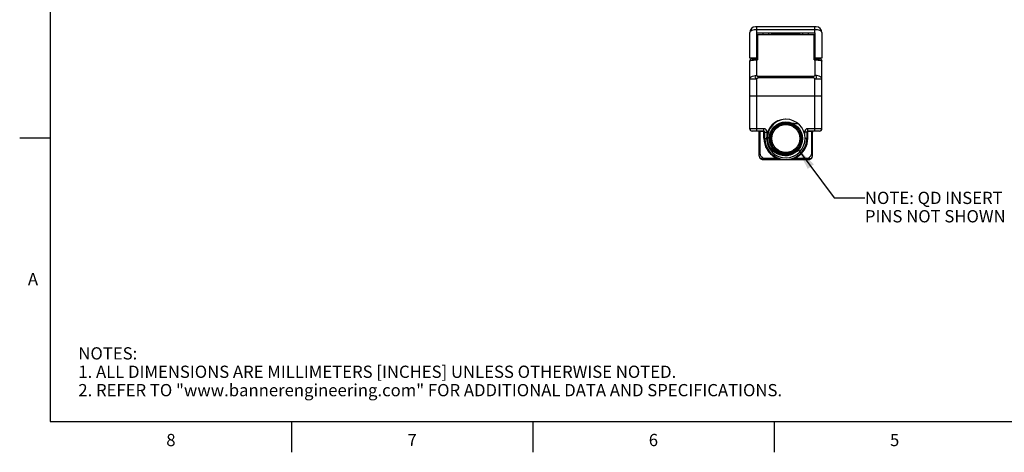
# Model space of a CAD drawing. Units: inches. Extents: x 0.4 to 16.6, y 0.6 to 10.4.
# Drawn here: x 0.4 to 8.4, y 0.6 to 4.2 of the extents above; entities that cross this region are included whole.
import ezdxf

# ---------------------------------------------------------------- set-up
doc = ezdxf.new("R2010")
doc.units = ezdxf.units.IN
doc.header["$LTSCALE"] = 0.935
doc.header["$MEASUREMENT"] = 0
doc.layers.get('0').update_dxf_attribs({"linetype": 'CONTINUOUS'})
for name, color, linetype in [('AXIS', 7, 'CONTINUOUS'), ('AXIS_COSMETIC_THREADS', 7, 'CONTINUOUS'), ('NOTES', 7, 'CONTINUOUS')]:
    doc.layers.add(name, color=color, linetype=linetype)
doc.styles.add('TEXTSTYLE_2', font='txt', dxfattribs={"width": 0.8})
doc.dimstyles.get("Standard").update_dxf_attribs({"dimtxt": 0.1, "dimasz": 0.1875, "dimexe": 0.125, "dimexo": 0.0625, "dimgap": 0.09, "dimtad": 0, "dimtih": 1, "dimtoh": 1, "dimdec": 3, "dimzin": 4, "dimdsep": 46, "dimtxsty": 'STANDARD', "dimblk": '_FILLED', "dimblk1": '_FILLED', "dimblk2": '_FILLED', "dimcen": 0.09, "dimadec": 0, "dimazin": 0, "dimtol": 1, "dimtp": 0.005, "dimtm": 0.005, "dimtfac": 1, "dimtdec": 3, "dimtofl": 0, "dimtmove": 0, "dimatfit": 3, "dimldrblk": '_FILLED', "dimfxl": 1, "dimtolj": 1, "dimtzin": 4, "dimarcsym": 0})

# ---------------------------------------------------------------- blocks, each defined once
blk = doc.blocks.new('_FILLED')
at = {"color": 0, "linetype": 'BYBLOCK'}
blk.add_solid([(0, 0), (-1, 0.167), (-1, -0.167)], dxfattribs=at)

msp = doc.modelspace()

# ---------------------------------------------------------------- linework, layer by layer
at = {"color": 7, "linetype": 'CONTINUOUS'}
for p, q in [((0.62, 10.112), (0.62, 0.887)), ((6.8744, 4.107), (6.3783, 4.107)), ((6.3901, 4.057), (6.3901, 4.107)), ((6.8626, 4.057), (6.8626, 4.107)), ((6.3311, 3.8511), (6.3311, 4.0597)), ((6.8626, 4.0834), (6.3901, 4.0834)), ((6.3901, 3.8511), (6.3901, 4.057)), ((6.3901, 4.057), (6.8626, 4.057)), ((6.3941, 4.044), (6.3941, 3.8373)), ((6.3941, 4.044), (6.8586, 4.044)), ((6.5122, 4.0488), (6.7405, 4.0488)), ((6.5133, 4.044), (6.5133, 4.0488)), ((6.5515, 4.0488), (6.5515, 4.057)), ((6.5883, 4.044), (6.5883, 4.0488)), ((6.6633, 4.044), (6.6633, 4.0488)), ((6.7012, 4.0488), (6.7012, 4.057)), ((6.7383, 4.0488), (6.7383, 4.044)), ((6.8586, 3.8373), (6.8586, 4.044)), ((6.8626, 4.057), (6.8626, 3.8511)), ((6.9216, 4.0597), (6.9216, 3.8511)), ((6.3941, 3.8983), (6.3901, 3.8983)), ((6.8626, 3.8983), (6.8586, 3.8983)), ((6.3941, 3.8511), (6.3311, 3.8511)), ((6.3311, 3.2763), (6.3311, 3.8275)), ((6.3508, 3.8471), (6.3941, 3.8471)), ((6.3901, 3.7112), (6.3901, 3.8471)), ((6.3901, 3.8373), (6.3941, 3.8373)), ((6.9216, 3.8511), (6.8586, 3.8511)), ((6.8586, 3.8471), (6.9019, 3.8471)), ((6.8586, 3.8373), (6.8626, 3.8373)), ((6.8626, 3.8471), (6.8626, 3.7112)), ((6.9216, 3.2763), (6.9216, 3.8275)), ((6.4007, 3.7021), (6.4007, 3.6923)), ((6.852, 3.7021), (6.4007, 3.7021)), ((6.852, 3.6923), (6.852, 3.7021)), ((6.3901, 3.6817), (6.3311, 3.6817)), ((6.3901, 3.2566), (6.3901, 3.6817)), ((6.852, 3.6923), (6.4007, 3.6923)), ((6.9216, 3.6817), (6.8626, 3.6817)), ((6.8626, 3.2566), (6.8626, 3.6817)), ((6.3311, 3.544), (6.9216, 3.544)), ((6.4464, 3.2763), (6.3311, 3.2763)), ((6.4464, 3.2566), (6.3508, 3.2566)), ((6.4098, 3.0519), (6.4098, 3.2487)), ((6.4177, 3.0672), (6.4177, 3.2566)), ((6.4464, 3.2527), (6.4177, 3.2527)), ((6.4464, 3.2003), (6.4464, 3.2763)), ((6.4543, 3.2487), (6.474, 3.2487)), ((6.4543, 3.1964), (6.4543, 3.2487)), ((6.474, 3.2354), (6.474, 3.2487)), ((6.7984, 3.2487), (6.7787, 3.2487)), ((6.7787, 3.2487), (6.7787, 3.2349)), ((6.7984, 3.2487), (6.7984, 3.1964)), ((6.9216, 3.2763), (6.8063, 3.2763)), ((6.8063, 3.2003), (6.8063, 3.2763)), ((6.9019, 3.2566), (6.8063, 3.2566)), ((6.835, 3.2527), (6.8063, 3.2527)), ((6.835, 3.2566), (6.835, 3.0672)), ((6.8429, 3.0519), (6.8429, 3.2487)), ((0.62, 3.1995), (0.37, 3.1995)), ((6.4543, 3.1964), (6.4689, 3.1964)), ((6.7984, 3.1964), (6.7838, 3.1964)), ((6.4098, 3.0519), (6.4106, 3.0457)), ((6.4374, 3.0243), (6.8153, 3.0243)), ((6.5573, 3.0342), (6.4486, 3.0342)), ((6.4486, 3.0342), (6.4486, 3.0243)), ((6.8041, 3.0342), (6.6954, 3.0342)), ((6.8041, 3.0243), (6.8041, 3.0342)), ((0.62, 0.887), (16.38, 0.887)), ((2.59, 0.887), (2.59, 0.637)), ((4.56, 0.887), (4.56, 0.637)), ((6.53, 0.887), (6.53, 0.637))]:
    msp.add_line(p, q, dxfattribs=at)
for points in [[(6.3901, 4.0834), (6.3786, 4.0829), (6.3676, 4.0816), (6.3574, 4.0794), (6.3484, 4.0765), (6.3411, 4.0729), (6.3356, 4.0688), (6.3322, 4.0644), (6.3311, 4.0597)], [(6.9216, 4.0597), (6.9205, 4.0644), (6.9171, 4.0688), (6.9116, 4.0729), (6.9043, 4.0765), (6.8953, 4.0794), (6.8851, 4.0816), (6.874, 4.0829), (6.8626, 4.0834)], [(6.3311, 3.8275), (6.3324, 3.8295), (6.3362, 3.8315), (6.3417, 3.8331), (6.3485, 3.8344), (6.3559, 3.8355), (6.3633, 3.8362), (6.3706, 3.8367), (6.3775, 3.8371), (6.384, 3.8372), (6.3901, 3.8373)], [(6.8626, 3.8373), (6.8687, 3.8372), (6.8752, 3.8371), (6.8821, 3.8367), (6.8894, 3.8362), (6.8968, 3.8355), (6.9042, 3.8344), (6.911, 3.8331), (6.9165, 3.8315), (6.9203, 3.8295), (6.9216, 3.8275)], [(6.3311, 3.6817), (6.3326, 3.6883), (6.3369, 3.6945), (6.344, 3.7001), (6.3533, 3.7048), (6.3645, 3.7083), (6.377, 3.7105), (6.3901, 3.7112)], [(6.3901, 3.7112), (6.385, 3.7103), (6.3804, 3.7077), (6.3781, 3.7033), (6.3764, 3.6989), (6.3766, 3.6943), (6.3783, 3.6899), (6.3804, 3.6853), (6.385, 3.6827), (6.3901, 3.6817)], [(6.3901, 3.7112), (6.3906, 3.709), (6.3918, 3.7069), (6.3936, 3.705), (6.3957, 3.7035), (6.3981, 3.7025), (6.4007, 3.7021)], [(6.8626, 3.7112), (6.8621, 3.709), (6.8609, 3.7069), (6.8591, 3.705), (6.857, 3.7035), (6.8546, 3.7025), (6.852, 3.7021)], [(6.8626, 3.6817), (6.8677, 3.6827), (6.8723, 3.6853), (6.8744, 3.6899), (6.8761, 3.6943), (6.8763, 3.6989), (6.8745, 3.7033), (6.8723, 3.7077), (6.8677, 3.7103), (6.8626, 3.7112)], [(6.9216, 3.6817), (6.9201, 3.6883), (6.9158, 3.6945), (6.9087, 3.7001), (6.8994, 3.7048), (6.8882, 3.7083), (6.8757, 3.7105), (6.8626, 3.7112)], [(6.3901, 3.6817), (6.3906, 3.6843), (6.3918, 3.6867), (6.3935, 3.6889), (6.3957, 3.6907), (6.3981, 3.6918), (6.4007, 3.6923)], [(6.8626, 3.6817), (6.8621, 3.6843), (6.8609, 3.6867), (6.8591, 3.6889), (6.857, 3.6907), (6.8546, 3.6918), (6.852, 3.6923)], [(6.6263, 3.3538), (6.6041, 3.3515), (6.5825, 3.3461), (6.5621, 3.3378), (6.5431, 3.3267), (6.526, 3.3131), (6.511, 3.2972), (6.4985, 3.2795), (6.4886, 3.2601), (6.4816, 3.2393), (6.4776, 3.2179), (6.4768, 3.1964)], [(6.6787, 3.3212), (6.6949, 3.3215), (6.712, 3.3197), (6.7291, 3.3157)], [(6.4177, 3.2527), (6.4158, 3.2525), (6.414, 3.2522), (6.4124, 3.2516), (6.411, 3.2508), (6.4101, 3.2498), (6.4098, 3.2487)], [(6.4464, 3.2527), (6.4494, 3.2524), (6.452, 3.2515), (6.4537, 3.2502), (6.4543, 3.2487)], [(6.8063, 3.2527), (6.8033, 3.2524), (6.8007, 3.2515), (6.799, 3.2502), (6.7984, 3.2487)], [(6.8429, 3.2487), (6.8426, 3.2498), (6.8416, 3.2508), (6.8403, 3.2516), (6.8387, 3.2522), (6.8369, 3.2525), (6.835, 3.2527)], [(6.4464, 3.2003), (6.4494, 3.2), (6.452, 3.1991), (6.4537, 3.1979), (6.4543, 3.1964)], [(6.4464, 3.2003), (6.4485, 3.1733), (6.4538, 3.1493), (6.4613, 3.1286), (6.4702, 3.1108), (6.48, 3.0957), (6.4901, 3.0827), (6.5005, 3.0717), (6.5109, 3.0623), (6.521, 3.0545), (6.5307, 3.0479), (6.54, 3.0424), (6.5489, 3.0379), (6.5573, 3.0342)], [(6.5555, 3.0707), (6.5369, 3.0822), (6.5201, 3.0965), (6.5057, 3.1132), (6.4939, 3.132), (6.485, 3.1524), (6.4792, 3.174), (6.4768, 3.1964)], [(6.7482, 3.1367), (6.7423, 3.1243), (6.7305, 3.1069), (6.7161, 3.0914), (6.6994, 3.0783), (6.6809, 3.0678), (6.6608, 3.0603), (6.6398, 3.0558), (6.6183, 3.0546), (6.5967, 3.0568), (6.5756, 3.0621), (6.5555, 3.0707)], [(6.6954, 3.0342), (6.7031, 3.0376), (6.7111, 3.0416), (6.7196, 3.0464), (6.7284, 3.0521), (6.7376, 3.0589), (6.7472, 3.067), (6.7568, 3.0764), (6.7665, 3.0874), (6.7759, 3.1002), (6.7848, 3.115), (6.7929, 3.1322), (6.7997, 3.152), (6.8044, 3.1748), (6.8063, 3.2003)], [(6.8063, 3.2003), (6.8033, 3.2), (6.8007, 3.1991), (6.799, 3.1979), (6.7984, 3.1964)], [(6.4098, 3.0711), (6.41, 3.0702), (6.4106, 3.0694), (6.4115, 3.0687), (6.4128, 3.068), (6.4143, 3.0676), (6.4159, 3.0673), (6.4177, 3.0672)], [(6.4374, 3.0381), (6.4317, 3.0434), (6.4263, 3.0488), (6.4219, 3.0546), (6.4188, 3.0606), (6.4177, 3.0672)], [(6.8153, 3.0381), (6.821, 3.0434), (6.8264, 3.0488), (6.8308, 3.0546), (6.8339, 3.0606), (6.835, 3.0672)], [(6.835, 3.0672), (6.8368, 3.0673), (6.8384, 3.0676), (6.8399, 3.068), (6.8412, 3.0687), (6.8421, 3.0694), (6.8427, 3.0702), (6.8429, 3.0711)], [(6.4106, 3.0457), (6.413, 3.0403), (6.4167, 3.0363), (6.4214, 3.0339), (6.4268, 3.0334), (6.4322, 3.0349), (6.4374, 3.0381)], [(6.4374, 3.0381), (6.4337, 3.0341), (6.4317, 3.0302), (6.4317, 3.0271), (6.4337, 3.025), (6.4374, 3.0243)], [(6.4374, 3.0381), (6.4408, 3.0359), (6.4446, 3.0346), (6.4486, 3.0342)], [(6.5573, 3.0342), (6.5585, 3.0361), (6.5596, 3.0372), (6.5603, 3.0375)], [(6.5573, 3.0342), (6.5624, 3.0327), (6.568, 3.0312), (6.5742, 3.0298), (6.581, 3.0285), (6.5885, 3.0272), (6.5967, 3.0261), (6.6057, 3.0252), (6.6156, 3.0245), (6.6263, 3.0243)], [(6.6263, 3.0243), (6.6371, 3.0245), (6.6469, 3.0252), (6.6559, 3.0261), (6.6641, 3.0272), (6.6716, 3.0284), (6.6784, 3.0298), (6.6846, 3.0312), (6.6902, 3.0327), (6.6954, 3.0342)], [(6.6954, 3.0342), (6.6942, 3.0361), (6.6931, 3.0372), (6.6924, 3.0375)], [(6.8153, 3.0381), (6.8119, 3.0359), (6.8081, 3.0346), (6.8041, 3.0342)], [(6.8153, 3.0381), (6.8205, 3.0349), (6.8259, 3.0334), (6.8313, 3.0339), (6.836, 3.0363), (6.8397, 3.0403)], [(6.8153, 3.0243), (6.819, 3.025), (6.821, 3.0271), (6.821, 3.0302), (6.819, 3.0341), (6.8153, 3.0381)], [(6.8397, 3.0403), (6.8421, 3.0457), (6.8429, 3.0519)]]:
    msp.add_lwpolyline(points, dxfattribs=at)
for radius in [0.129, 0.1212, 0.1142]:
    msp.add_circle((6.6263, 3.1964), radius, dxfattribs=at)
for centre, radius, start, end in [((6.3783, 4.0597), 0.0472, 90, 180), ((6.8744, 4.0597), 0.0472, 0, 89.99994), ((6.3508, 3.8275), 0.0197, 90, 180), ((6.9019, 3.8275), 0.0197, 0, 90), ((6.6263, 3.1964), 0.1575, 91.4909, 89.99998), ((6.3508, 3.2763), 0.0197, 180, 270), ((6.4019, 3.2487), 0.00787, 0, 90), ((6.4464, 3.2487), 0.0276, 0, 90), ((6.4464, 3.2487), 0.00787, 0, 90), ((6.8063, 3.2487), 0.0276, 90, 180), ((6.8063, 3.2487), 0.00787, 90, 180), ((6.8508, 3.2487), 0.00787, 89.99948, 180), ((6.9019, 3.2763), 0.0197, 270, 360), ((6.6263, 3.1964), 0.172, 180, 360), ((6.4374, 3.0519), 0.0276, 180, 270), ((6.8153, 3.0519), 0.0276, 270, 360)]:
    msp.add_arc(centre, radius, start, end, dxfattribs=at)
at = {"layer": 'AXIS', "color": 7, "linetype": 'CONTINUOUS'}
msp.add_circle((6.6263, 3.1964), 0.1358, dxfattribs=at)
at = {"layer": 'AXIS_COSMETIC_THREADS', "color": 7, "linetype": 'CONTINUOUS'}
for p, q in [((6.4415, 4.044), (6.4415, 4.057)), ((6.487, 4.044), (6.487, 4.057)), ((6.5122, 4.044), (6.5122, 4.057)), ((6.7405, 4.0488), (6.7405, 4.057)), ((6.7657, 4.044), (6.7657, 4.057)), ((6.8112, 4.044), (6.8112, 4.057)), ((6.3901, 3.9574), (6.3941, 3.9574)), ((6.8626, 3.9574), (6.8586, 3.9574))]:
    msp.add_line(p, q, dxfattribs=at)

# ---------------------------------------------------------------- texts
at = {"color": 7, "linetype": 'CONTINUOUS', "char_height": 0.1, "width": 0.08, "line_spacing_factor": 0.9, "style": 'TEXTSTYLE_2'}
for s, insert, attachment_point in [('A', (0.52, 2.0995), 3), ('8', (1.605, 0.787), 2), ('7', (3.575, 0.787), 2), ('6', (5.545, 0.787), 2), ('5', (7.515, 0.787), 2)]:
    msp.add_mtext(s, dxfattribs=dict(at, insert=insert, attachment_point=attachment_point))
at = {"color": 7, "linetype": 'CONTINUOUS', "insert": (0.8489, 1.4938), "char_height": 0.1, "width": 7.9, "attachment_point": 1, "line_spacing_factor": 0.9}
msp.add_mtext('NOTES:\\P1. ALL DIMENSIONS ARE MILLIMETERS [INCHES] UNLESS OTHERWISE NOTED.\\P2. REFER TO "www.bannerengineering.com" FOR ADDITIONAL DATA AND SPECIFICATIONS.', dxfattribs=at)
at = {"layer": 'NOTES', "color": 7, "linetype": 'CONTINUOUS', "insert": (7.2721, 2.7621), "char_height": 0.1, "width": 1.5, "attachment_point": 1, "line_spacing_factor": 0.9}
msp.add_mtext('NOTE: QD INSERT\\PPINS NOT SHOWN', dxfattribs=at)

# ---------------------------------------------------------------- leaders
at = {"layer": 'NOTES', "color": 7, "linetype": 'CONTINUOUS'}
msp.add_leader([(6.7182, 3.1173), (7.0221, 2.7121), (7.2721, 2.7121)], dimstyle='STANDARD', override={"dimtad": 0}, dxfattribs=at)

doc.saveas('drawing.dxf')
